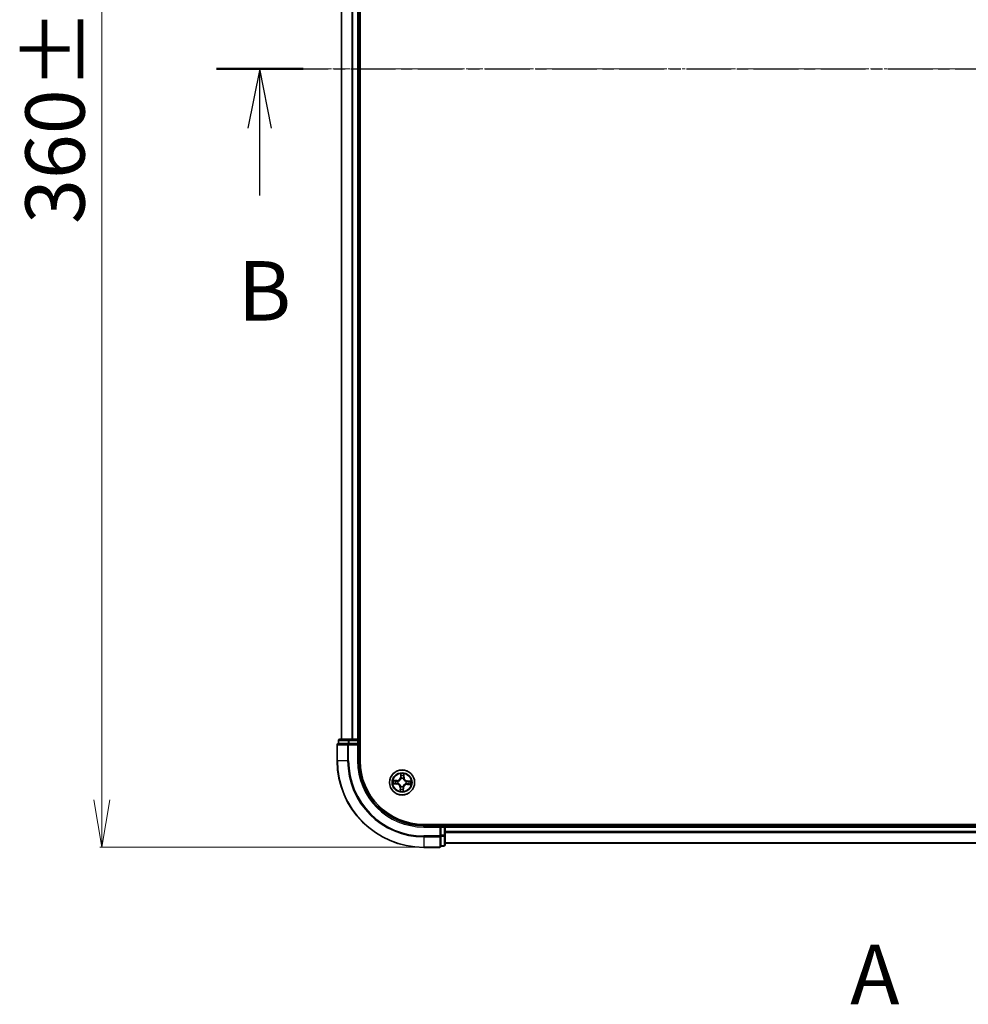
# Model space of a CAD drawing. Units: millimetres. Extents: x 7 to 7486, y 4 to 1550.
# Drawn here: x 878 to 1097, y 754 to 981 of the extents above; entities that cross this region are included whole.
import ezdxf

# ---------------------------------------------------------------- set-up
doc = ezdxf.new("R2010")
doc.units = ezdxf.units.MM
doc.header["$LTSCALE"] = 0.5
doc.linetypes.add('CHAIN', pattern=[0.3543, 0.2362, -0.0295, 0.0591, -0.0295])
doc.layers.get('Defpoints').update_dxf_attribs({"lineweight": 25})
for name, color, linetype, lineweight in [('Centerline (ISO)', 131, 'Continuous', 18), ('Dimension (ISO)', 7, 'Continuous', 18), ('Section Line (ISO)', 7, 'CHAIN', 25), ('Visible (ISO)', 7, 'Continuous', 35), ('Visible Narrow (ISO)', 7, 'Continuous', 25)]:
    doc.layers.add(name, color=color, linetype=linetype, lineweight=lineweight)
doc.styles.add('Note Text (TK)', font='MS PGothic.ttf')
doc.dimstyles.new('Default - Method 1b (TK)', dxfattribs={"dimscale": 0.5, "dimtxt": 2.5, "dimasz": 2.5, "dimexe": 1, "dimexo": 1.5, "dimgap": 1, "dimtad": 1, "dimrnd": 1e-08, "dimdsep": 46, "dimtxsty": 'Note Text (TK)', "dimblk": 'OPEN', "dimcen": 0.09, "dimdle": 5, "dimclrd": 100, "dimclre": 100, "dimclrt": 7, "dimadec": 1, "dimazin": 1, "dimtfac": 1, "dimtmove": 0, "dimatfit": 3, "dimldrblk": 'OPEN', "dimfxl": 1, "dimtolj": 1, "dimlwd": -1, "dimlwe": -1, "dimarcsym": 0})

# ---------------------------------------------------------------- blocks, each defined once
blk = doc.blocks.new('2dTransSection1')
at = {"layer": 'Section Line (ISO)', "insert": (170.319, 143.502), "char_height": 2.5, "attachment_point": 7, "style": 'Note Text (TK)'}
blk.add_mtext('A', dxfattribs=at)
blk = doc.blocks.new('2dTransSection2')
at = {"layer": 'Section Line (ISO)', "linetype": 'CHAIN', "ltscale": 15.943027}
blk.add_line((143.664, 183.608), (220.745, 183.608), dxfattribs=at)
at = {"layer": 'Section Line (ISO)', "linetype": 'Continuous', "lineweight": 50}
for p, q in [((143.664, 183.608), (147.313, 183.608)), ((217.096, 183.608), (220.745, 183.608))]:
    blk.add_line(p, q, dxfattribs=at)
at = {"layer": 'Section Line (ISO)', "linetype": 'Continuous'}
for p, q in [((145.488, 183.608), (144.988, 181.108)), ((145.488, 181.108), (145.488, 183.608)), ((145.988, 181.108), (145.488, 183.608)), ((218.92, 183.608), (218.42, 181.108)), ((218.92, 181.108), (218.92, 183.608)), ((219.42, 181.108), (218.92, 183.608)), ((145.488, 178.286), (145.488, 181.108)), ((218.92, 178.286), (218.92, 181.108))]:
    blk.add_line(p, q, dxfattribs=at)
at = {"layer": 'Section Line (ISO)', "char_height": 2.5, "attachment_point": 7, "style": 'Note Text (TK)'}
for insert in [(144.569, 172.242), (218.001, 172.242)]:
    blk.add_mtext('B', dxfattribs=dict(at, insert=insert))
blk = doc.blocks.new('_Open')
at = {"color": 0, "linetype": 'ByBlock', "lineweight": -2}
for p, q in [((-1, 0.167), (0, 0)), ((-1, -0.167), (0, 0)), ((0, 0), (-1, 0))]:
    blk.add_line(p, q, dxfattribs=at)
blk = doc.blocks.new('*D23')
at = {"layer": 'Defpoints', "color": 0}
for p in [(971.11, 1149.85), (896.69, 789.85), (971.11, 789.85)]:
    blk.add_point(p, dxfattribs=at)
at = {"layer": 'Dimension (ISO)', "color": 100}
for p, q in [((970.36, 1149.85), (896.19, 1149.85)), ((896.69, 1138.85), (896.69, 800.85)), ((970.36, 789.85), (896.19, 789.85))]:
    blk.add_line(p, q, dxfattribs=at)
at = {"layer": 'Dimension (ISO)', "color": 100, "xscale": 11, "yscale": 11, "zscale": 11}
for p, rotation in [((896.69, 1149.85), 90), ((896.69, 789.85), 270)]:
    blk.add_blockref('_Open', p, dxfattribs=dict(at, rotation=rotation))
at = {"layer": 'Dimension (ISO)', "color": 7, "insert": (885.84, 933.98), "char_height": 1.25, "attachment_point": 4, "rotation": 90, "style": 'Note Text (TK)'}
blk.add_mtext('\\A1;\\fMS PGothic|b0|i0;{\\H13.6950;360±0.5}', dxfattribs=at)

msp = doc.modelspace()

# ---------------------------------------------------------------- linework, layer by layer
at = {"layer": 'Centerline (ISO)', "linetype": 'CHAIN', "ltscale": 23.990969}
msp.add_line((938.4277, 969.8466), (1321.2176, 969.8466), dxfattribs=at)
at = {"layer": 'Visible (ISO)'}
for p, q in [((956.4081, 809.8466), (956.4081, 1129.8466)), ((952.1081, 1124.8466), (952.1081, 814.8466)), ((956.1081, 814.8466), (956.1081, 1124.8466)), ((951.1081, 813.5466), (951.1081, 809.8466)), ((951.4081, 814.5466), (951.4081, 813.8466)), ((951.4777, 813.8466), (951.4081, 813.8466)), ((951.4777, 813.8466), (953.6587, 813.8466)), ((953.8892, 814.8466), (951.7081, 814.8466)), ((953.7487, 813.8466), (953.6587, 813.8466)), ((953.8892, 813.8466), (953.7487, 813.8466)), ((954.5251, 814.8466), (953.8892, 814.8466)), ((953.8892, 813.8466), (955.8081, 813.8466)), ((954.7487, 814.8466), (954.5251, 814.8466)), ((955.8081, 814.8466), (954.7487, 814.8466)), ((956.1081, 814.8466), (955.8081, 814.8466)), ((955.8081, 813.5466), (956.1081, 813.8466)), ((956.1081, 813.8466), (955.8081, 813.8466)), ((956.4081, 814.8466), (956.1081, 814.8466)), ((956.1081, 813.8466), (956.1081, 814.5466)), ((956.1081, 809.8466), (956.1081, 813.8466)), ((1291.1081, 795.1466), (971.1081, 795.1466)), ((975.1081, 794.8466), (971.1081, 794.8466)), ((975.1081, 794.8466), (974.8081, 794.5466)), ((975.8081, 794.8466), (975.1081, 794.8466)), ((975.1081, 794.5466), (975.1081, 794.8466)), ((975.1081, 794.5466), (975.1081, 792.6276)), ((976.1081, 794.8466), (976.1081, 795.1466)), ((976.1081, 794.5466), (976.1081, 794.8466)), ((1286.1081, 794.8466), (976.1081, 794.8466)), ((976.1081, 793.4871), (976.1081, 794.5466)), ((975.1081, 792.4871), (975.1081, 792.6276)), ((975.1081, 792.3972), (975.1081, 792.4871)), ((975.1081, 792.3972), (975.1081, 790.2161)), ((976.1081, 793.2635), (976.1081, 793.4871)), ((976.1081, 792.6276), (976.1081, 793.2635)), ((976.1081, 790.4466), (976.1081, 792.6276)), ((975.1081, 790.1466), (975.1081, 790.2161)), ((975.1081, 790.1466), (975.8081, 790.1466)), ((976.1081, 790.8466), (1286.1081, 790.8466)), ((971.1081, 789.8466), (974.8081, 789.8466))]:
    msp.add_line(p, q, dxfattribs=at)
msp.add_circle((966.1081, 804.8466), 2.9, dxfattribs=at)
for centre, radius, start, end in [((951.4081, 813.5466), 0.3, 90, 180), ((951.7081, 814.5466), 0.3, 90, 180), ((955.8081, 814.5466), 0.3, 0, 90), ((971.1081, 809.8466), 20, 180, 270), ((971.1081, 809.8466), 15, 180, 270), ((971.1081, 809.8466), 14.7, 180, 270), ((975.8081, 794.5466), 0.3, 0, 90), ((974.8081, 790.1466), 0.3, 270, 0), ((975.8081, 790.4466), 0.3, 270, 0)]:
    msp.add_arc(centre, radius, start, end, dxfattribs=at)
at = {"layer": 'Visible Narrow (ISO)'}
for p, q in [((952.1777, 814.8466), (952.1777, 1124.8466)), ((954.5182, 1124.8466), (954.5182, 814.8466)), ((954.7487, 814.8466), (954.7487, 1124.8466)), ((955.8081, 1124.8466), (955.8081, 814.8466)), ((951.1777, 813.5466), (951.1081, 813.5466)), ((951.1777, 813.5466), (953.5182, 813.5466)), ((951.1777, 809.8466), (951.1777, 813.5466)), ((951.4777, 814.5466), (951.4081, 814.5466)), ((951.4777, 814.5466), (953.6587, 814.5466)), ((951.4777, 813.8466), (951.4777, 814.5466)), ((953.7487, 813.5466), (953.5182, 813.5466)), ((953.5182, 813.5466), (953.5182, 809.8466)), ((953.8892, 814.5466), (953.6587, 814.5466)), ((953.6587, 814.5466), (953.6587, 813.8466)), ((953.7487, 813.5466), (953.7487, 813.8466)), ((953.7487, 813.5466), (955.8081, 813.5466)), ((953.7487, 809.8466), (953.7487, 813.5466)), ((953.8892, 814.5466), (953.8892, 814.8466)), ((953.8892, 814.5466), (955.8081, 814.5466)), ((953.8892, 813.8466), (953.8892, 814.5466)), ((955.8081, 814.5466), (955.8081, 814.8466)), ((956.1081, 814.5466), (955.8081, 814.5466)), ((955.8081, 814.5466), (955.8081, 813.8466)), ((955.8081, 813.5466), (955.8081, 809.8466)), ((956.1081, 814.5466), (956.4081, 814.5466)), ((951.1777, 809.8466), (951.1081, 809.8466)), ((953.5182, 809.8466), (951.1777, 809.8466)), ((953.5182, 809.8466), (953.7487, 809.8466)), ((955.8081, 809.8466), (956.1081, 809.8466)), ((965.792, 806.8823), (965.7499, 806.1038)), ((965.7996, 806.1011), (965.7499, 806.1038)), ((965.7996, 806.1011), (965.8261, 806.5905)), ((965.7996, 806.1011), (965.8722, 806.0971)), ((966.5077, 806.0751), (966.435, 806.0765)), ((966.5171, 806.5652), (966.5077, 806.0751)), ((966.5077, 806.0751), (966.5575, 806.0742)), ((966.5575, 806.0742), (966.5724, 806.8537)), ((964.0725, 804.5305), (964.851, 804.4883)), ((964.8806, 805.2959), (964.1011, 805.3109)), ((964.8537, 804.5381), (964.3643, 804.5646)), ((964.3896, 805.2555), (964.8796, 805.2461)), ((964.8537, 804.5381), (964.851, 804.4883)), ((964.8537, 804.5381), (964.8576, 804.6106)), ((964.8796, 805.2461), (964.8782, 805.1735)), ((964.8796, 805.2461), (964.8806, 805.2959)), ((965.1836, 804.6392), (965.1628, 804.6345)), ((965.1809, 805.1273), (965.2013, 805.1211)), ((965.6588, 803.619), (965.6439, 802.8395)), ((965.7086, 803.6181), (965.6588, 803.619)), ((965.6992, 803.128), (965.7086, 803.6181)), ((965.7086, 803.6181), (965.7813, 803.6167)), ((965.8275, 803.9193), (965.8336, 803.9397)), ((965.9008, 805.7711), (965.8961, 805.7919)), ((966.3155, 803.9221), (966.3202, 803.9013)), ((966.4167, 803.5921), (966.3441, 803.596)), ((966.3888, 805.7738), (966.3826, 805.7534)), ((966.4167, 803.5921), (966.3902, 803.1027)), ((966.4167, 803.5921), (966.4664, 803.5894)), ((966.4242, 802.8109), (966.4664, 803.5894)), ((967.0354, 804.5659), (967.015, 804.5721)), ((967.0327, 805.054), (967.0535, 805.0586)), ((967.3367, 804.4471), (967.3357, 804.3973)), ((967.3357, 804.3973), (968.1152, 804.3823)), ((967.3367, 804.4471), (967.3381, 804.5197)), ((967.8267, 804.4377), (967.3367, 804.4471)), ((967.3626, 805.1551), (967.3587, 805.0826)), ((967.3626, 805.1551), (967.3653, 805.2048)), ((967.3626, 805.1551), (967.852, 805.1286)), ((968.1438, 805.1627), (967.3653, 805.2048)), ((971.1081, 794.5466), (971.1081, 794.8466)), ((971.1081, 794.5466), (974.8081, 794.5466)), ((974.8081, 794.5466), (974.8081, 792.4871)), ((975.1081, 794.5466), (975.8081, 794.5466)), ((975.8081, 795.1466), (975.8081, 794.8466)), ((975.8081, 794.5466), (975.8081, 794.8466)), ((975.8081, 794.5466), (975.8081, 792.6276)), ((976.1081, 794.5466), (975.8081, 794.5466)), ((976.1081, 794.5466), (1286.1081, 794.5466)), ((974.8081, 792.4871), (971.1081, 792.4871)), ((971.1081, 792.2566), (971.1081, 792.4871)), ((971.1081, 792.2566), (974.8081, 792.2566)), ((971.1081, 792.2566), (971.1081, 789.9161)), ((975.1081, 792.4871), (974.8081, 792.4871)), ((974.8081, 792.2566), (974.8081, 792.4871)), ((974.8081, 792.2566), (974.8081, 789.9161)), ((975.8081, 792.6276), (975.1081, 792.6276)), ((975.1081, 792.3972), (975.8081, 792.3972)), ((976.1081, 792.6276), (975.8081, 792.6276)), ((975.8081, 792.3972), (975.8081, 792.6276)), ((975.8081, 792.3972), (975.8081, 790.2161)), ((1286.1081, 793.4871), (976.1081, 793.4871)), ((976.1081, 793.2566), (1286.1081, 793.2566)), ((975.8081, 790.2161), (975.1081, 790.2161)), ((975.8081, 790.1466), (975.8081, 790.2161)), ((1286.1081, 790.9161), (976.1081, 790.9161)), ((974.8081, 789.9161), (971.1081, 789.9161)), ((971.1081, 789.9161), (971.1081, 789.8466)), ((974.8081, 789.8466), (974.8081, 789.9161))]:
    msp.add_line(p, q, dxfattribs=at)
for radius in [2.8677, 2.3092, 2.1415]:
    msp.add_circle((966.1081, 804.8466), radius, dxfattribs=at)
for centre, radius, start, end in [((971.1081, 809.8466), 19.9305, 180, 270), ((971.1081, 809.8466), 17.59, 180, 270), ((971.1081, 809.8466), 17.3595, 180, 270), ((971.1081, 809.8466), 15.3, 180, 270), ((964.897, 806.1499), 0.904, 268.900905, 356.900905), ((964.897, 806.1499), 0.8542, 268.900905, 356.900905), ((966.1081, 804.8466), 2.0601, 76.975487, 98.826324), ((966.1081, 804.8466), 1.6122, 77.593384, 98.208426), ((967.4115, 806.0578), 0.904, 178.900905, 266.900905), ((967.4115, 806.0578), 0.8542, 178.900905, 266.900905), ((966.1081, 804.8466), 2.0601, 166.975487, 188.826324), ((966.1081, 804.8466), 1.6122, 167.593384, 188.208426), ((964.8048, 803.6354), 0.8542, 358.900905, 86.900905), ((964.8048, 803.6354), 0.904, 358.900905, 86.900905), ((966.1081, 804.8466), 0.9688, 163.158949, 192.642861), ((966.1081, 804.8466), 0.9475, 163.158949, 192.642861), ((966.1081, 804.8466), 0.9688, 253.158949, 282.642861), ((966.1081, 804.8466), 0.9475, 253.158949, 282.642861), ((966.1081, 804.8466), 0.9688, 73.158949, 102.642861), ((966.1081, 804.8466), 0.9475, 73.158949, 102.642861), ((967.3193, 803.5432), 0.904, 88.900905, 176.900905), ((967.3193, 803.5432), 0.8542, 88.900905, 176.900905), ((966.1081, 804.8466), 0.9475, 343.158949, 12.642861), ((966.1081, 804.8466), 0.9688, 343.158949, 12.642861), ((966.1081, 804.8466), 1.6122, 347.593384, 8.208426), ((966.1081, 804.8466), 2.0601, 346.975487, 8.826324), ((966.1081, 804.8466), 2.0601, 256.975487, 278.826324), ((966.1081, 804.8466), 1.6122, 257.593384, 278.208426)]:
    msp.add_arc(centre, radius, start, end, dxfattribs=at)
for centre, major_axis, ratio, start_param, end_param in [((951.4081, 813.5466), (0, 0.3), 0.76822128, 0, 1.57079633), ((951.7081, 814.5466), (0, 0.3), 0.76822128, 0, 1.57079633), ((953.7487, 813.5466), (0, 0.3), 0.76822128, 0, 1.57079633), ((953.8892, 814.5466), (0, 0.3), 0.76822128, 0, 1.57079633), ((965.8759, 806.5878), (-0.05, -0.0002), 0.54850665, 4.7835784, 6.17876057), ((965.8844, 806.3979), (-0.0496, -0.0061), 0.89574018, 4.73044269, 6.08586581), ((965.9219, 806.0944), (-0.0496, -0.0061), 0.89572054, 4.73483766, 6.08588361), ((966.3852, 806.0775), (0.049, -0.0098), 0.89572054, 0.1973017, 1.54834765), ((966.4449, 806.3774), (0.049, -0.0098), 0.89574018, 0.19731949, 1.55274262), ((966.4673, 806.5661), (0.0499, -0.0038), 0.54850665, 0.10442473, 1.4996069), ((964.367, 804.6143), (0.0002, -0.05), 0.54850665, 4.7835784, 6.17876057), ((964.3886, 805.2057), (0.0038, 0.0499), 0.54850665, 0.10442473, 1.4996069), ((964.5568, 804.6228), (0.0061, -0.0496), 0.89574018, 4.73044269, 6.08586581), ((964.5774, 805.1833), (0.0098, 0.049), 0.89574018, 0.19731949, 1.55274262), ((964.8603, 804.6604), (0.0061, -0.0496), 0.89572054, 4.73483766, 6.08588361), ((964.8773, 805.1237), (0.0098, 0.049), 0.89572054, 0.1973017, 1.54834765), ((965.2065, 804.6444), (-0.0108, -0.0488), 0.87684642, 5.10328313, 6.10089396), ((965.2065, 804.6444), (-0.0167, -0.0471), 0.41070123, 4.96449783, 6.18744952), ((965.2238, 805.1143), (-0.0072, 0.0495), 0.87684641, 0.18229136, 1.17990219), ((965.2238, 805.1143), (-0.0132, 0.0482), 0.41070123, 0.09573579, 1.31868747), ((965.8311, 803.6157), (-0.049, 0.0098), 0.89572054, 0.1973017, 1.54834765), ((965.8404, 803.9622), (-0.0495, -0.0072), 0.87684641, 0.18229136, 1.17990219), ((965.8404, 803.9622), (-0.0482, -0.0132), 0.41070123, 0.09573579, 1.31868747), ((965.9059, 805.7482), (-0.0488, 0.0108), 0.87684642, 5.10328313, 6.10089396), ((965.9059, 805.7482), (-0.0471, 0.0167), 0.41070123, 4.96449783, 6.18744952), ((966.2944, 803.5987), (0.0496, 0.0061), 0.89572054, 4.73483766, 6.08588361), ((966.3104, 803.945), (0.0471, -0.0167), 0.41070123, 4.96449783, 6.18744952), ((966.3104, 803.945), (0.0488, -0.0108), 0.87684642, 5.10328313, 6.10089396), ((966.3758, 805.731), (0.0482, 0.0132), 0.41070123, 0.09573579, 1.31868747), ((966.3758, 805.731), (0.0495, 0.0072), 0.87684641, 0.18229136, 1.17990219), ((966.9925, 804.5789), (0.0132, -0.0482), 0.41070123, 0.09573579, 1.31868747), ((966.9925, 804.5789), (0.0072, -0.0495), 0.87684641, 0.18229136, 1.17990219), ((967.0098, 805.0488), (0.0108, 0.0488), 0.87684642, 5.10328313, 6.10089396), ((967.0098, 805.0488), (0.0167, 0.0471), 0.41070123, 4.96449783, 6.18744952), ((967.339, 804.5695), (-0.0098, -0.049), 0.89572054, 0.1973017, 1.54834765), ((967.356, 805.0328), (-0.0061, 0.0496), 0.89572054, 4.73483766, 6.08588361), ((967.6389, 804.5098), (-0.0098, -0.049), 0.89574018, 0.19731949, 1.55274262), ((967.6595, 805.0704), (-0.0061, 0.0496), 0.89574018, 4.73044269, 6.08586581), ((967.8277, 804.4875), (-0.0038, -0.0499), 0.54850665, 0.10442473, 1.4996069), ((967.8493, 805.0789), (-0.0002, 0.05), 0.54850665, 4.7835784, 6.17876057), ((965.749, 803.1271), (-0.0499, 0.0038), 0.54850665, 0.10442473, 1.4996069), ((965.7714, 803.3158), (-0.049, 0.0098), 0.89574018, 0.19731949, 1.55274262), ((966.3319, 803.2953), (0.0496, 0.0061), 0.89574018, 4.73044269, 6.08586581), ((966.3404, 803.1054), (0.05, 0.0002), 0.54850665, 4.7835784, 6.17876057), ((974.8081, 792.4871), (0.3, 0), 0.76822128, 4.71238898, 6.28318531), ((975.8081, 792.6276), (0.3, 0), 0.76822128, 4.71238898, 6.28318531), ((974.8081, 790.1466), (0.3, 0), 0.76822128, 4.71238898, 6.28318531), ((975.8081, 790.4466), (0.3, 0), 0.76822128, 4.71238898, 6.28318531)]:
    msp.add_ellipse(centre, major_axis=major_axis, ratio=ratio, start_param=start_param, end_param=end_param, dxfattribs=at)
for points, knots in [([(965.8722, 806.6151), (965.8724, 806.6302), (965.8709, 806.6458), (965.8639, 806.687), (965.8567, 806.7129), (965.8403, 806.7622), (965.8315, 806.7856), (965.8125, 806.8335), (965.8022, 806.858), (965.792, 806.8823)], [0, 0, 0, 0, 0.0059340385, 0.0059340385, 0.0154285, 0.0154285, 0.0237449879, 0.0237449879, 0.0323943032, 0.0323943032, 0.0323943032, 0.0323943032]), ([(965.792, 806.8823), (965.7966, 806.8558), (965.8012, 806.829), (965.8097, 806.7768), (965.8136, 806.7513), (965.8206, 806.6974), (965.8236, 806.6691), (965.8261, 806.624), (965.8266, 806.607), (965.8261, 806.5905)], [-0.0323943032, -0.0323943032, -0.0323943032, -0.0323943032, -0.0237449879, -0.0237449879, -0.0154285, -0.0154285, -0.0059340385, -0.0059340385, 0, 0, 0, 0]), ([(965.8261, 806.5905), (965.8263, 806.5501), (965.8271, 806.5132), (965.8299, 806.4491), (965.832, 806.4219), (965.8346, 806.4006)], [0, 0, 0, 0, 0.014491423, 0.014491423, 0.0289828459, 0.0289828459, 0.0289828459, 0.0289828459]), ([(965.8346, 806.4006), (965.8409, 806.35), (965.8471, 806.2995), (965.8597, 806.1983), (965.8659, 806.1477), (965.8722, 806.0971)], [0, 0, 0, 0, 0.0343899271, 0.0343899271, 0.0687798542, 0.0687798542, 0.0687798542, 0.0687798542]), ([(965.8722, 806.0971), (965.8813, 806.0284), (965.8833, 805.9586), (965.8741, 805.8477), (965.8684, 805.8076), (965.8596, 805.7666)], [0, 0, 0, 0, 0.0491206273, 0.0491206273, 0.0764653604, 0.0764653604, 0.0764653604, 0.0764653604]), ([(965.878, 806.4423), (965.8756, 806.4616), (965.874, 806.4864), (965.872, 806.5447), (965.8718, 806.5783), (965.8722, 806.6151)], [-0.0289828459, -0.0289828459, -0.0289828459, -0.0289828459, -0.014491423, -0.014491423, 0, 0, 0, 0]), ([(965.9153, 806.1387), (965.9091, 806.1893), (965.9029, 806.2399), (965.8904, 806.3411), (965.8842, 806.3917), (965.878, 806.4423)], [-0.0687798542, -0.0687798542, -0.0687798542, -0.0687798542, -0.0343899271, -0.0343899271, 0, 0, 0, 0]), ([(965.8961, 805.7919), (965.9065, 805.8349), (965.9135, 805.8769), (965.9253, 805.9932), (965.9242, 806.0665), (965.9153, 806.1387)], [-0.0764653604, -0.0764653604, -0.0764653604, -0.0764653604, -0.0491206273, -0.0491206273, 0, 0, 0, 0]), ([(966.3951, 806.1212), (966.3809, 806.0497), (966.3744, 805.9768), (966.3777, 805.8599), (966.3816, 805.8175), (966.3888, 805.7738)], [-0.0982412545, -0.0982412545, -0.0982412545, -0.0982412545, -0.0491206273, -0.0491206273, -0.0217758941, -0.0217758941, -0.0217758941, -0.0217758941]), ([(966.4545, 806.4211), (966.4446, 806.3711), (966.4347, 806.3211), (966.4149, 806.2212), (966.405, 806.1712), (966.3951, 806.1212)], [-0.0687798542, -0.0687798542, -0.0687798542, -0.0687798542, -0.0343899271, -0.0343899271, 0, 0, 0, 0]), ([(966.4233, 805.746), (966.4176, 805.7874), (966.4148, 805.8278), (966.4138, 805.9391), (966.4209, 806.0086), (966.435, 806.0765)], [0.0217758941, 0.0217758941, 0.0217758941, 0.0217758941, 0.0491206273, 0.0491206273, 0.0982412545, 0.0982412545, 0.0982412545, 0.0982412545]), ([(966.435, 806.0765), (966.445, 806.1265), (966.4549, 806.1765), (966.4748, 806.2765), (966.4848, 806.3264), (966.4947, 806.3764)], [0, 0, 0, 0, 0.0343899271, 0.0343899271, 0.0687798542, 0.0687798542, 0.0687798542, 0.0687798542]), ([(966.4729, 806.5931), (966.4707, 806.5566), (966.468, 806.5233), (966.4618, 806.4652), (966.4583, 806.4404), (966.4545, 806.4211)], [-0.0289828459, -0.0289828459, -0.0289828459, -0.0289828459, -0.0145850634, -0.0145850634, 0, 0, 0, 0]), ([(966.5724, 806.8537), (966.5579, 806.825), (966.5432, 806.7961), (966.5122, 806.7307), (966.4965, 806.6945), (966.479, 806.6365), (966.4742, 806.6144), (966.4729, 806.5931)], [-0.0003383294, -0.0003383294, -0.0003383294, -0.0003383294, 0.0102009359, 0.0102009359, 0.0236501899, 0.0236501899, 0.0320559737, 0.0320559737, 0.0320559737, 0.0320559737]), ([(966.4947, 806.3764), (966.4989, 806.3976), (966.503, 806.4248), (966.5105, 806.4886), (966.514, 806.5251), (966.5171, 806.5652)], [0, 0, 0, 0, 0.0145850634, 0.0145850634, 0.0289828459, 0.0289828459, 0.0289828459, 0.0289828459]), ([(966.5171, 806.5652), (966.5182, 806.5885), (966.521, 806.6128), (966.531, 806.6769), (966.5396, 806.7171), (966.5565, 806.7897), (966.5645, 806.8219), (966.5724, 806.8537)], [-0.0320559737, -0.0320559737, -0.0320559737, -0.0320559737, -0.0236501899, -0.0236501899, -0.0102009359, -0.0102009359, 0.0003383294, 0.0003383294, 0.0003383294, 0.0003383294]), ([(964.3396, 804.6107), (964.3245, 804.6108), (964.309, 804.6093), (964.2678, 804.6023), (964.2419, 804.5951), (964.1925, 804.5788), (964.1692, 804.57), (964.1213, 804.5509), (964.0968, 804.5407), (964.0725, 804.5305)], [0, 0, 0, 0, 0.0059340385, 0.0059340385, 0.0154285, 0.0154285, 0.0237449879, 0.0237449879, 0.0323943032, 0.0323943032, 0.0323943032, 0.0323943032]), ([(964.0725, 804.5305), (964.099, 804.5351), (964.1257, 804.5397), (964.1779, 804.5481), (964.2035, 804.552), (964.2573, 804.559), (964.2856, 804.562), (964.3307, 804.5646), (964.3477, 804.565), (964.3643, 804.5646)], [-0.0323943032, -0.0323943032, -0.0323943032, -0.0323943032, -0.0237449879, -0.0237449879, -0.0154285, -0.0154285, -0.0059340385, -0.0059340385, 0, 0, 0, 0]), ([(964.3896, 805.2555), (964.3662, 805.2566), (964.3419, 805.2595), (964.2778, 805.2694), (964.2377, 805.278), (964.165, 805.295), (964.1329, 805.3029), (964.1011, 805.3109)], [-0.0320559737, -0.0320559737, -0.0320559737, -0.0320559737, -0.0236501899, -0.0236501899, -0.0102009359, -0.0102009359, 0.0003383294, 0.0003383294, 0.0003383294, 0.0003383294]), ([(964.1011, 805.3109), (964.1297, 805.2963), (964.1586, 805.2816), (964.2241, 805.2506), (964.2603, 805.235), (964.3183, 805.2174), (964.3403, 805.2127), (964.3616, 805.2114)], [-0.0003383294, -0.0003383294, -0.0003383294, -0.0003383294, 0.0102009359, 0.0102009359, 0.0236501899, 0.0236501899, 0.0320559737, 0.0320559737, 0.0320559737, 0.0320559737]), ([(964.5125, 804.6164), (964.4931, 804.6141), (964.4684, 804.6124), (964.41, 804.6105), (964.3764, 804.6102), (964.3396, 804.6107)], [-0.0289828459, -0.0289828459, -0.0289828459, -0.0289828459, -0.014491423, -0.014491423, 0, 0, 0, 0]), ([(964.3616, 805.2114), (964.3981, 805.2091), (964.4314, 805.2064), (964.4896, 805.2002), (964.5143, 805.1967), (964.5336, 805.193)], [-0.0289828459, -0.0289828459, -0.0289828459, -0.0289828459, -0.0145850634, -0.0145850634, 0, 0, 0, 0]), ([(964.3643, 804.5646), (964.4046, 804.5647), (964.4415, 804.5655), (964.5056, 804.5684), (964.5328, 804.5704), (964.5541, 804.5731)], [0, 0, 0, 0, 0.014491423, 0.014491423, 0.0289828459, 0.0289828459, 0.0289828459, 0.0289828459]), ([(964.5783, 805.2331), (964.5571, 805.2374), (964.5299, 805.2414), (964.4661, 805.249), (964.4296, 805.2524), (964.3896, 805.2555)], [0, 0, 0, 0, 0.0145850634, 0.0145850634, 0.0289828459, 0.0289828459, 0.0289828459, 0.0289828459]), ([(964.816, 804.6537), (964.7654, 804.6475), (964.7148, 804.6413), (964.6137, 804.6289), (964.5631, 804.6226), (964.5125, 804.6164)], [-0.0687798542, -0.0687798542, -0.0687798542, -0.0687798542, -0.0343899271, -0.0343899271, 0, 0, 0, 0]), ([(964.5336, 805.193), (964.5836, 805.1831), (964.6336, 805.1731), (964.7336, 805.1533), (964.7836, 805.1434), (964.8336, 805.1335)], [-0.0687798542, -0.0687798542, -0.0687798542, -0.0687798542, -0.0343899271, -0.0343899271, 0, 0, 0, 0]), ([(964.5541, 804.5731), (964.6047, 804.5793), (964.6553, 804.5856), (964.7564, 804.5981), (964.807, 804.6044), (964.8576, 804.6106)], [0, 0, 0, 0, 0.0343899271, 0.0343899271, 0.0687798542, 0.0687798542, 0.0687798542, 0.0687798542]), ([(964.8782, 805.1735), (964.8282, 805.1834), (964.7783, 805.1934), (964.6783, 805.2133), (964.6283, 805.2232), (964.5783, 805.2331)], [0, 0, 0, 0, 0.0343899271, 0.0343899271, 0.0687798542, 0.0687798542, 0.0687798542, 0.0687798542]), ([(965.1628, 804.6345), (965.1199, 804.6449), (965.0778, 804.6519), (964.9615, 804.6638), (964.8883, 804.6626), (964.816, 804.6537)], [-0.0764653604, -0.0764653604, -0.0764653604, -0.0764653604, -0.0491206273, -0.0491206273, 0, 0, 0, 0]), ([(964.8336, 805.1335), (964.905, 805.1194), (964.9779, 805.1129), (965.0948, 805.1162), (965.1373, 805.1201), (965.1809, 805.1273)], [-0.0982412545, -0.0982412545, -0.0982412545, -0.0982412545, -0.0491206273, -0.0491206273, -0.0217758941, -0.0217758941, -0.0217758941, -0.0217758941]), ([(964.8576, 804.6106), (964.9264, 804.6197), (964.9962, 804.6218), (965.1071, 804.6126), (965.1472, 804.6068), (965.1881, 804.5981)], [0, 0, 0, 0, 0.0491206273, 0.0491206273, 0.0764653604, 0.0764653604, 0.0764653604, 0.0764653604]), ([(965.2088, 805.1618), (965.1673, 805.156), (965.1269, 805.1532), (965.0156, 805.1522), (964.9462, 805.1593), (964.8782, 805.1735)], [0.0217758941, 0.0217758941, 0.0217758941, 0.0217758941, 0.0491206273, 0.0491206273, 0.0982412545, 0.0982412545, 0.0982412545, 0.0982412545]), ([(965.8336, 803.9397), (965.8291, 803.9558), (965.8241, 803.9719), (965.7911, 804.0691), (965.7523, 804.1497), (965.669, 804.2755), (965.632, 804.3226), (965.5914, 804.3664), (965.5507, 804.4101), (965.5065, 804.4504), (965.3871, 804.5427), (965.3096, 804.5873), (965.215, 804.6273), (965.1993, 804.6335), (965.1836, 804.6392)], [-0.174866013, -0.174866013, -0.174866013, -0.174866013, -0.16940495, -0.16940495, -0.141674077, -0.141674077, -0.124342281, -0.124342281, -0.124342281, -0.107010485, -0.107010485, -0.079279611, -0.079279611, -0.073818549, -0.073818549, -0.073818549, -0.073818549]), ([(965.1881, 804.5981), (965.203, 804.5928), (965.2179, 804.5872), (965.3079, 804.5507), (965.3814, 804.5101), (965.4934, 804.4257), (965.5345, 804.3888), (965.5721, 804.3484), (965.6096, 804.308), (965.6434, 804.2643), (965.7193, 804.1464), (965.7544, 804.0702), (965.7843, 803.9778), (965.7888, 803.9625), (965.7929, 803.9472)], [0.073818549, 0.073818549, 0.073818549, 0.073818549, 0.079279611, 0.079279611, 0.107010485, 0.107010485, 0.124342281, 0.124342281, 0.124342281, 0.141674077, 0.141674077, 0.16940495, 0.16940495, 0.174866013, 0.174866013, 0.174866013, 0.174866013]), ([(965.2013, 805.1211), (965.2174, 805.1257), (965.2334, 805.1307), (965.3307, 805.1637), (965.4113, 805.2024), (965.5371, 805.2857), (965.5841, 805.3227), (965.6279, 805.3634), (965.6717, 805.4041), (965.712, 805.4483), (965.8043, 805.5676), (965.8488, 805.6452), (965.8889, 805.7398), (965.895, 805.7554), (965.9008, 805.7711)], [-0.174866013, -0.174866013, -0.174866013, -0.174866013, -0.16940495, -0.16940495, -0.141674077, -0.141674077, -0.124342281, -0.124342281, -0.124342281, -0.107010485, -0.107010485, -0.079279611, -0.079279611, -0.073818549, -0.073818549, -0.073818549, -0.073818549]), ([(965.8596, 805.7666), (965.8544, 805.7517), (965.8488, 805.7368), (965.8122, 805.6468), (965.7716, 805.5733), (965.6873, 805.4614), (965.6504, 805.4202), (965.61, 805.3827), (965.5696, 805.3451), (965.5258, 805.3113), (965.408, 805.2354), (965.3317, 805.2003), (965.2393, 805.1705), (965.2241, 805.1659), (965.2088, 805.1618)], [0.073818549, 0.073818549, 0.073818549, 0.073818549, 0.079279611, 0.079279611, 0.107010485, 0.107010485, 0.124342281, 0.124342281, 0.124342281, 0.141674077, 0.141674077, 0.16940495, 0.16940495, 0.174866013, 0.174866013, 0.174866013, 0.174866013]), ([(965.7813, 803.6167), (965.7713, 803.5667), (965.7614, 803.5167), (965.7415, 803.4167), (965.7315, 803.3667), (965.7216, 803.3168)], [0, 0, 0, 0, 0.0343899271, 0.0343899271, 0.0687798542, 0.0687798542, 0.0687798542, 0.0687798542]), ([(965.7929, 803.9472), (965.7987, 803.9058), (965.8015, 803.8653), (965.8025, 803.7541), (965.7954, 803.6846), (965.7813, 803.6167)], [0.0217758941, 0.0217758941, 0.0217758941, 0.0217758941, 0.0491206273, 0.0491206273, 0.0982412545, 0.0982412545, 0.0982412545, 0.0982412545]), ([(965.8212, 803.572), (965.8354, 803.6434), (965.8419, 803.7164), (965.8386, 803.8333), (965.8347, 803.8757), (965.8275, 803.9193)], [-0.0982412545, -0.0982412545, -0.0982412545, -0.0982412545, -0.0491206273, -0.0491206273, -0.0217758941, -0.0217758941, -0.0217758941, -0.0217758941]), ([(966.3202, 803.9013), (966.3098, 803.8583), (966.3028, 803.8162), (966.291, 803.6999), (966.2921, 803.6267), (966.301, 803.5544)], [-0.0764653604, -0.0764653604, -0.0764653604, -0.0764653604, -0.0491206273, -0.0491206273, 0, 0, 0, 0]), ([(967.015, 804.5721), (966.9989, 804.5675), (966.9829, 804.5625), (966.8856, 804.5295), (966.805, 804.4908), (966.6792, 804.4075), (966.6322, 804.3705), (966.5884, 804.3298), (966.5446, 804.2891), (966.5043, 804.2449), (966.412, 804.1255), (966.3674, 804.048), (966.3274, 803.9534), (966.3213, 803.9378), (966.3155, 803.9221)], [-0.174866013, -0.174866013, -0.174866013, -0.174866013, -0.16940495, -0.16940495, -0.141674077, -0.141674077, -0.124342281, -0.124342281, -0.124342281, -0.107010485, -0.107010485, -0.079279611, -0.079279611, -0.073818549, -0.073818549, -0.073818549, -0.073818549]), ([(966.3441, 803.596), (966.335, 803.6648), (966.333, 803.7346), (966.3421, 803.8455), (966.3479, 803.8856), (966.3567, 803.9266)], [0, 0, 0, 0, 0.0491206273, 0.0491206273, 0.0764653604, 0.0764653604, 0.0764653604, 0.0764653604]), ([(966.3817, 803.2926), (966.3754, 803.3431), (966.3691, 803.3937), (966.3566, 803.4949), (966.3504, 803.5455), (966.3441, 803.596)], [0, 0, 0, 0, 0.0343899271, 0.0343899271, 0.0687798542, 0.0687798542, 0.0687798542, 0.0687798542]), ([(966.3567, 803.9266), (966.3619, 803.9415), (966.3675, 803.9564), (966.4041, 804.0463), (966.4447, 804.1199), (966.529, 804.2318), (966.5659, 804.273), (966.6063, 804.3105), (966.6467, 804.3481), (966.6905, 804.3819), (966.8083, 804.4578), (966.8846, 804.4929), (966.977, 804.5227), (966.9922, 804.5273), (967.0075, 804.5314)], [0.073818549, 0.073818549, 0.073818549, 0.073818549, 0.079279611, 0.079279611, 0.107010485, 0.107010485, 0.124342281, 0.124342281, 0.124342281, 0.141674077, 0.141674077, 0.16940495, 0.16940495, 0.174866013, 0.174866013, 0.174866013, 0.174866013]), ([(966.3826, 805.7534), (966.3872, 805.7374), (966.3922, 805.7213), (966.4252, 805.624), (966.464, 805.5435), (966.5473, 805.4177), (966.5842, 805.3706), (966.6249, 805.3268), (966.6656, 805.283), (966.7098, 805.2427), (966.8292, 805.1504), (966.9067, 805.1059), (967.0013, 805.0659), (967.017, 805.0597), (967.0327, 805.054)], [-0.174866013, -0.174866013, -0.174866013, -0.174866013, -0.16940495, -0.16940495, -0.141674077, -0.141674077, -0.124342281, -0.124342281, -0.124342281, -0.107010485, -0.107010485, -0.079279611, -0.079279611, -0.073818549, -0.073818549, -0.073818549, -0.073818549]), ([(967.0282, 805.0951), (967.0132, 805.1004), (966.9984, 805.106), (966.9084, 805.1425), (966.8349, 805.1831), (966.7229, 805.2674), (966.6818, 805.3044), (966.6442, 805.3448), (966.6067, 805.3852), (966.5729, 805.4289), (966.497, 805.5467), (966.4619, 805.623), (966.432, 805.7154), (966.4275, 805.7307), (966.4233, 805.746)], [0.073818549, 0.073818549, 0.073818549, 0.073818549, 0.079279611, 0.079279611, 0.107010485, 0.107010485, 0.124342281, 0.124342281, 0.124342281, 0.141674077, 0.141674077, 0.16940495, 0.16940495, 0.174866013, 0.174866013, 0.174866013, 0.174866013]), ([(967.0075, 804.5314), (967.049, 804.5371), (967.0894, 804.5399), (967.2007, 804.541), (967.2701, 804.5338), (967.3381, 804.5197)], [0.0217758941, 0.0217758941, 0.0217758941, 0.0217758941, 0.0491206273, 0.0491206273, 0.0982412545, 0.0982412545, 0.0982412545, 0.0982412545]), ([(967.3587, 805.0826), (967.2899, 805.0734), (967.2201, 805.0714), (967.1092, 805.0806), (967.0691, 805.0863), (967.0282, 805.0951)], [0, 0, 0, 0, 0.0491206273, 0.0491206273, 0.0764653604, 0.0764653604, 0.0764653604, 0.0764653604]), ([(967.3827, 804.5597), (967.3113, 804.5738), (967.2383, 804.5803), (967.1215, 804.577), (967.079, 804.5731), (967.0354, 804.5659)], [-0.0982412545, -0.0982412545, -0.0982412545, -0.0982412545, -0.0491206273, -0.0491206273, -0.0217758941, -0.0217758941, -0.0217758941, -0.0217758941]), ([(967.0535, 805.0586), (967.0964, 805.0482), (967.1385, 805.0413), (967.2548, 805.0294), (967.328, 805.0306), (967.4003, 805.0394)], [-0.0764653604, -0.0764653604, -0.0764653604, -0.0764653604, -0.0491206273, -0.0491206273, 0, 0, 0, 0]), ([(967.3381, 804.5197), (967.388, 804.5098), (967.438, 804.4998), (967.538, 804.4799), (967.588, 804.47), (967.638, 804.46)], [0, 0, 0, 0, 0.0343899271, 0.0343899271, 0.0687798542, 0.0687798542, 0.0687798542, 0.0687798542]), ([(967.6622, 805.1201), (967.6116, 805.1139), (967.561, 805.1076), (967.4599, 805.0951), (967.4093, 805.0888), (967.3587, 805.0826)], [0, 0, 0, 0, 0.0343899271, 0.0343899271, 0.0687798542, 0.0687798542, 0.0687798542, 0.0687798542]), ([(967.6827, 804.5002), (967.6327, 804.5101), (967.5827, 804.52), (967.4827, 804.5399), (967.4327, 804.5498), (967.3827, 804.5597)], [-0.0687798542, -0.0687798542, -0.0687798542, -0.0687798542, -0.0343899271, -0.0343899271, 0, 0, 0, 0]), ([(967.4003, 805.0394), (967.4509, 805.0457), (967.5015, 805.0519), (967.6026, 805.0643), (967.6532, 805.0705), (967.7038, 805.0768)], [-0.0687798542, -0.0687798542, -0.0687798542, -0.0687798542, -0.0343899271, -0.0343899271, 0, 0, 0, 0]), ([(967.638, 804.46), (967.6592, 804.4558), (967.6863, 804.4517), (967.7502, 804.4442), (967.7867, 804.4407), (967.8267, 804.4377)], [0, 0, 0, 0, 0.0145850634, 0.0145850634, 0.0289828459, 0.0289828459, 0.0289828459, 0.0289828459]), ([(967.852, 805.1286), (967.8116, 805.1285), (967.7747, 805.1277), (967.7107, 805.1248), (967.6835, 805.1227), (967.6622, 805.1201)], [0, 0, 0, 0, 0.014491423, 0.014491423, 0.0289828459, 0.0289828459, 0.0289828459, 0.0289828459]), ([(967.8547, 804.4818), (967.8182, 804.4841), (967.7849, 804.4868), (967.7267, 804.4929), (967.702, 804.4964), (967.6827, 804.5002)], [-0.0289828459, -0.0289828459, -0.0289828459, -0.0289828459, -0.0145850634, -0.0145850634, 0, 0, 0, 0]), ([(967.7038, 805.0768), (967.7232, 805.0791), (967.7479, 805.0808), (967.8063, 805.0827), (967.8399, 805.0829), (967.8767, 805.0825)], [-0.0289828459, -0.0289828459, -0.0289828459, -0.0289828459, -0.014491423, -0.014491423, 0, 0, 0, 0]), ([(967.8267, 804.4377), (967.8501, 804.4366), (967.8744, 804.4337), (967.9385, 804.4237), (967.9786, 804.4152), (968.0513, 804.3982), (968.0834, 804.3902), (968.1152, 804.3823)], [-0.0320559737, -0.0320559737, -0.0320559737, -0.0320559737, -0.0236501899, -0.0236501899, -0.0102009359, -0.0102009359, 0.0003383294, 0.0003383294, 0.0003383294, 0.0003383294]), ([(968.1438, 805.1627), (968.1173, 805.1581), (968.0906, 805.1535), (968.0383, 805.1451), (968.0128, 805.1412), (967.959, 805.1341), (967.9307, 805.1311), (967.8856, 805.1286), (967.8685, 805.1282), (967.852, 805.1286)], [-0.0323943032, -0.0323943032, -0.0323943032, -0.0323943032, -0.0237449879, -0.0237449879, -0.0154285, -0.0154285, -0.0059340385, -0.0059340385, 0, 0, 0, 0]), ([(968.1152, 804.3823), (968.0866, 804.3968), (968.0577, 804.4115), (967.9922, 804.4426), (967.956, 804.4582), (967.898, 804.4757), (967.876, 804.4805), (967.8547, 804.4818)], [-0.0003383294, -0.0003383294, -0.0003383294, -0.0003383294, 0.0102009359, 0.0102009359, 0.0236501899, 0.0236501899, 0.0320559737, 0.0320559737, 0.0320559737, 0.0320559737]), ([(967.8767, 805.0825), (967.8917, 805.0823), (967.9073, 805.0839), (967.9485, 805.0909), (967.9744, 805.0981), (968.0237, 805.1144), (968.0471, 805.1232), (968.095, 805.1423), (968.1195, 805.1525), (968.1438, 805.1627)], [0, 0, 0, 0, 0.0059340385, 0.0059340385, 0.0154285, 0.0154285, 0.0237449879, 0.0237449879, 0.0323943032, 0.0323943032, 0.0323943032, 0.0323943032]), ([(965.6992, 803.128), (965.6981, 803.1047), (965.6953, 803.0803), (965.6853, 803.0162), (965.6767, 802.9761), (965.6598, 802.9035), (965.6518, 802.8713), (965.6439, 802.8395)], [-0.0320559737, -0.0320559737, -0.0320559737, -0.0320559737, -0.0236501899, -0.0236501899, -0.0102009359, -0.0102009359, 0.0003383294, 0.0003383294, 0.0003383294, 0.0003383294]), ([(965.6439, 802.8395), (965.6584, 802.8682), (965.6731, 802.8971), (965.7041, 802.9625), (965.7198, 802.9987), (965.7373, 803.0567), (965.7421, 803.0788), (965.7434, 803.1001)], [-0.0003383294, -0.0003383294, -0.0003383294, -0.0003383294, 0.0102009359, 0.0102009359, 0.0236501899, 0.0236501899, 0.0320559737, 0.0320559737, 0.0320559737, 0.0320559737]), ([(965.7216, 803.3168), (965.7174, 803.2956), (965.7133, 803.2684), (965.7058, 803.2046), (965.7023, 803.168), (965.6992, 803.128)], [0, 0, 0, 0, 0.0145850634, 0.0145850634, 0.0289828459, 0.0289828459, 0.0289828459, 0.0289828459]), ([(965.7434, 803.1001), (965.7456, 803.1366), (965.7483, 803.1699), (965.7545, 803.228), (965.758, 803.2528), (965.7618, 803.2721)], [-0.0289828459, -0.0289828459, -0.0289828459, -0.0289828459, -0.0145850634, -0.0145850634, 0, 0, 0, 0]), ([(965.7618, 803.2721), (965.7717, 803.3221), (965.7816, 803.372), (965.8014, 803.472), (965.8113, 803.522), (965.8212, 803.572)], [-0.0687798542, -0.0687798542, -0.0687798542, -0.0687798542, -0.0343899271, -0.0343899271, 0, 0, 0, 0]), ([(966.301, 803.5544), (966.3072, 803.5039), (966.3134, 803.4533), (966.3259, 803.3521), (966.3321, 803.3015), (966.3383, 803.2509)], [-0.0687798542, -0.0687798542, -0.0687798542, -0.0687798542, -0.0343899271, -0.0343899271, 0, 0, 0, 0]), ([(966.3383, 803.2509), (966.3407, 803.2316), (966.3423, 803.2068), (966.3442, 803.1485), (966.3445, 803.1148), (966.3441, 803.0781)], [-0.0289828459, -0.0289828459, -0.0289828459, -0.0289828459, -0.014491423, -0.014491423, 0, 0, 0, 0]), ([(966.3441, 803.0781), (966.3439, 803.063), (966.3454, 803.0474), (966.3524, 803.0062), (966.3596, 802.9803), (966.376, 802.931), (966.3848, 802.9076), (966.4038, 802.8597), (966.4141, 802.8352), (966.4242, 802.8109)], [0, 0, 0, 0, 0.0059340385, 0.0059340385, 0.0154285, 0.0154285, 0.0237449879, 0.0237449879, 0.0323943032, 0.0323943032, 0.0323943032, 0.0323943032]), ([(966.3902, 803.1027), (966.39, 803.1431), (966.3892, 803.18), (966.3864, 803.2441), (966.3843, 803.2713), (966.3817, 803.2926)], [0, 0, 0, 0, 0.014491423, 0.014491423, 0.0289828459, 0.0289828459, 0.0289828459, 0.0289828459]), ([(966.4242, 802.8109), (966.4197, 802.8374), (966.4151, 802.8641), (966.4066, 802.9164), (966.4027, 802.9419), (966.3957, 802.9958), (966.3927, 803.0241), (966.3901, 803.0692), (966.3897, 803.0862), (966.3902, 803.1027)], [-0.0323943032, -0.0323943032, -0.0323943032, -0.0323943032, -0.0237449879, -0.0237449879, -0.0154285, -0.0154285, -0.0059340385, -0.0059340385, 0, 0, 0, 0])]:
    msp.add_open_spline(points, degree=3, knots=knots, dxfattribs=at)

# ---------------------------------------------------------------- block references
at = {"layer": 'Section Line (ISO)', "xscale": 5.5, "yscale": 5.5, "zscale": 5.5}
for name in ['2dTransSection1', '2dTransSection2']:
    msp.add_blockref(name, (133, -40), dxfattribs=at)

# ---------------------------------------------------------------- dimensions: what is measured, and where the dimension line sits
at = {"layer": 'Dimension (ISO)', "color": 100}
dim = msp.add_linear_dim(base=(896.6886, 789.8466), p1=(971.1081, 1149.8466), p2=(971.1081, 789.8466), angle=270, text='\\fMS PGothic|b0|i0;{\\H13.6950;<>±0.5}', dimstyle='Default - Method 1b (TK)', override={"dimasz": 22, "dimgap": 8, "dimdec": 0, "dimtol": 0, "dimlim": 0, "dimtp": 0, "dimtm": 0, "dimtdec": 0, "dimtofl": 0, "dimatfit": 1}, dxfattribs=at)
dim.commit()
dim.dimension.update_dxf_attribs({"geometry": '*D23', "text_midpoint": (896.6886, 969.8466), "dimtype": 160})

doc.saveas('drawing.dxf')
